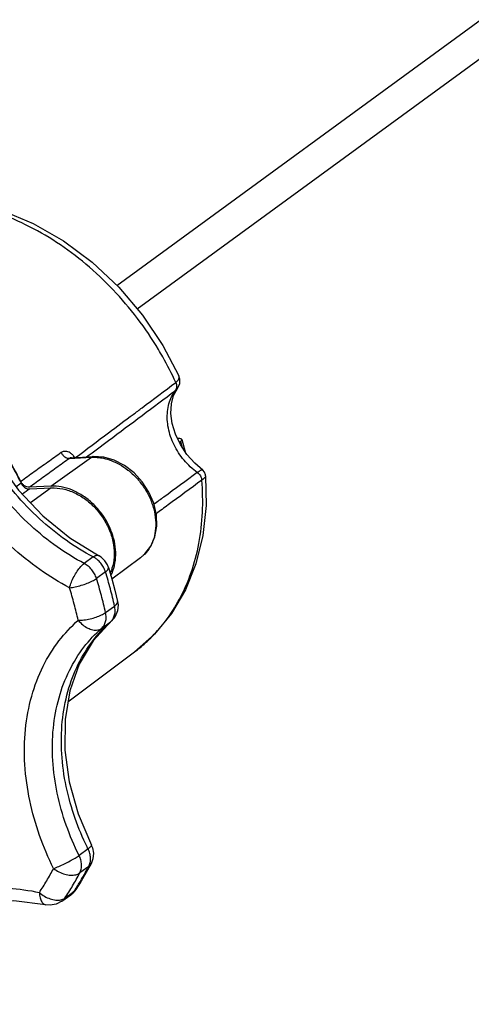
# Model space of a CAD drawing. Units: inches. Extents: x 0 to 11, y 0 to 8.5.
# Drawn here: x 2 to 2.6, y 0.8 to 2.1 of the extents above; entities that cross this region are included whole.
import ezdxf

# ---------------------------------------------------------------- set-up
doc = ezdxf.new("R2010")
doc.units = ezdxf.units.IN
doc.header["$LTSCALE"] = 0.605
doc.header["$MEASUREMENT"] = 0
doc.layers.get('0').update_dxf_attribs({"linetype": 'CONTINUOUS'})

msp = doc.modelspace()

# ---------------------------------------------------------------- linework, layer by layer
at = {"color": 7, "linetype": 'CONTINUOUS'}
for p, q in [((2.1563648673, 1.7590605343), (3.7438306096, 2.919726258)), ((2.1843090061, 1.726738768), (3.818431261, 2.9215171113)), ((2.2417819733, 1.6345995062), (2.2417794812, 1.6346049142)), ((2.2345007129, 1.6074371205), (2.2398199606, 1.6171678975)), ((2.239819972, 1.6171679128), (2.2397992205, 1.6171402486)), ((2.2405311964, 1.5482188265), (2.2399639876, 1.5481904345)), ((2.2459270883, 1.5468234508), (2.2503957056, 1.5300568912)), ((2.2424087282, 1.5430175974), (2.2442161742, 1.5443222147)), ((2.2442161742, 1.5443222147), (2.246423287, 1.5360409756)), ((2.0655871506, 1.482533711), (2.1215738581, 1.5224250317)), ((2.0915489997, 1.5209221155), (2.1215738581, 1.5224250317)), ((2.0941005691, 1.521777118), (2.0938371626, 1.5217819704)), ((2.0941012666, 1.5217771781), (2.094088837, 1.5217765278)), ((2.0941224481, 1.5217782426), (2.1238790493, 1.5232677309)), ((2.2785361846, 1.4969038692), (2.2785364474, 1.4969004265)), ((2.0655871506, 1.482533711), (2.036164037, 1.4810609156)), ((2.0365303914, 1.4787063503), (2.0662112499, 1.4801920473)), ((2.0662112499, 1.4801920473), (2.0376066927, 1.4598108959)), ((2.0917069589, 1.4115255933), (2.1312312427, 1.3871016418)), ((2.1239948693, 1.385181027), (2.1116170801, 1.3761310832)), ((2.1312301795, 1.3871022012), (2.1312312427, 1.3871016418)), ((2.1891261413, 1.3840296433), (2.1496703963, 1.3543463834)), ((2.1408507641, 1.3645695634), (2.1284729749, 1.3555196196)), ((2.1409975117, 1.3085266962), (2.1533753009, 1.3175766399)), ((2.1574232149, 1.3237756011), (2.1580848542, 1.319113989)), ((2.1354275165, 1.2867926882), (2.1478053057, 1.295842632)), ((2.1478053056, 1.2958426318), (2.1485987421, 1.2964788695)), ((2.0892543515, 1.1855020288), (2.1809007198, 1.2544492246)), ((2.1168629401, 0.9831876746), (2.1044851509, 0.9741377309)), ((2.1178889515, 0.9590073182), (2.1055111623, 0.9499573744)), ((2.1178889515, 0.959007318), (2.1210697684, 0.9626327182)), ((2.1210697684, 0.9626327182), (2.1210746412, 0.9626419583)), ((2.0849013717, 0.9152534187), (2.0972791609, 0.9243033624)), ((2.0958383622, 0.9222107437), (2.0931776854, 0.9200007682)), ((2.0972791609, 0.9243033624), (2.099951052, 0.9270749926)), ((2.0807998962, 0.9109508244), (2.0931776854, 0.9200007682)), ((2.0582387874, 0.9062119351), (2.058265635, 0.906205971))]:
    msp.add_line(p, q, dxfattribs=at)
for points in [[(1.7556027402, 1.8361377842), (1.7895940987, 1.8561163669), (1.8270944392, 1.8702424716), (1.8674389693, 1.8781445986), (1.9099141868, 1.8795589056), (1.9535979637, 1.8743598774), (1.9977018924, 1.8625685306), (2.0411223819, 1.8444535995), (2.0830265359, 1.8203903693), (2.1225774815, 1.7908913001), (2.1589829555, 1.756594059), (2.1915907659, 1.7181547586)], [(2.1915907659, 1.7181547586), (2.2197678399, 1.676346034), (2.2417794684, 1.634604942)], [(1.9334142067, 1.6929520772), (1.9385272651, 1.6484711332), (1.9502072821, 1.6034891811), (1.9681975539, 1.5591444192), (1.9920519114, 1.5166489595), (2.02114057, 1.4771770156), (2.0546687547, 1.4418162643), (2.0917069589, 1.4115255933)], [(2.2397990652, 1.6171401264), (2.240863097, 1.6187180885), (2.2430071314, 1.6241673014), (2.2431986967, 1.6297656948), (2.241781843, 1.6345996041)], [(2.2749606878, 1.5045328338), (2.2637419891, 1.5141264286), (2.2529501796, 1.5262088104), (2.2439330322, 1.5397923162), (2.2371061372, 1.5542373724), (2.2327317161, 1.5688341169), (2.2308894525, 1.5829055899), (2.231512777, 1.5958944494), (2.2345007129, 1.6074371205)], [(2.1891331256, 1.3840348988), (2.195059835, 1.3892373943), (2.2032352947, 1.3999959439), (2.2088312247, 1.4130220784), (2.2114420468, 1.4276246779), (2.210916783, 1.4432975351), (2.207266131, 1.4591355224), (2.2006811526, 1.4744722952), (2.1915071566, 1.4885919255), (2.1801408973, 1.5009302177), (2.1671067866, 1.5109317206), (2.1529196841, 1.5181920259), (2.1383471761, 1.5223403149), (2.1238790493, 1.5232677309)], [(2.2785361733, 1.496904015), (2.279310566, 1.4560600666), (2.2749365932, 1.4147840333), (2.2653661494, 1.3757755686), (2.2508300779, 1.3397175626), (2.2316533085, 1.3071851775), (2.2082135559, 1.2786402976), (2.1809007198, 1.2544492246)], [(2.2785364078, 1.4969008157), (2.2783544661, 1.49825342), (2.2771367041, 1.5016634411), (2.2749606878, 1.5045328338)], [(2.144974277, 1.3704850488), (2.1435772889, 1.3741344545), (2.1399085794, 1.3799961922), (2.1348850992, 1.3848023973), (2.1312301795, 1.3871022012)], [(2.1449745265, 1.3704842304), (2.1495127838, 1.3549377725), (2.1536645233, 1.3393597357), (2.1574263326, 1.3237621158)], [(2.1580848542, 1.319113989), (2.1573252103, 1.3108592443), (2.1540924272, 1.3030396265), (2.1485943347, 1.2964750018)], [(2.1485949127, 1.2964755088), (2.1237969048, 1.2694413034), (2.1047751998, 1.237254759), (2.0918391577, 1.200854626), (2.0851495433, 1.1611212974), (2.0848049343, 1.1189597068), (2.0908240174, 1.0753561362), (2.1031000132, 1.0313823782), (2.1213673003, 0.9881627202)], [(2.1213654081, 0.9881664858), (2.1228487859, 0.9845845383), (2.1242652468, 0.9770767757), (2.12357449, 0.9693567738), (2.1210687838, 0.9626308483)], [(2.1210736771, 0.9626401274), (2.1144010371, 0.9504763565), (2.1073580387, 0.9386183976), (2.099951052, 0.9270749926)], [(2.0999520449, 0.9270764827), (2.09820199, 0.9247267423), (2.0958383622, 0.9222107437)], [(2.058260078, 0.9062071923), (2.0148034661, 0.9117705581), (1.9729982645, 0.9090138486), (1.9340397823, 0.8978108597), (1.8992743471, 0.878280932)], [(2.0807998962, 0.9109508244), (2.0731564859, 0.9070000248), (2.064550296, 0.9055551062), (2.0582331544, 0.9062131731)]]:
    msp.add_lwpolyline(points, dxfattribs=at)
for points, start_tangent, end_tangent in [([(2.2196194384, 1.6606432791), (2.2137449565, 1.6707811239), (2.1847777484, 1.7137293992), (2.1512554939, 1.7531842437), (2.1139163702, 1.7882753179), (2.073524703, 1.8182947574), (2.0309008849, 1.8426342323), (1.9869284119, 1.8607869725), (1.9425225409, 1.8723747031), (1.8986009284, 1.8771584745), (1.8560721366, 1.875039495), (1.8158152189, 1.8660614128), (1.7786646404, 1.850410294), (1.7556034697, 1.836136757)], (-0.272268331, 0.4838840067), (-0.4530035707, -0.3217384604)), ([(2.1239948693, 1.385181027), (2.0865514643, 1.4081611422), (2.0501976036, 1.4375238341), (2.0165440501, 1.4726582638), (1.987099912, 1.512455778), (1.9630765871, 1.5554578878), (1.9452964227, 1.5999761768), (1.9341217306, 1.6442235034), (1.9294039357, 1.6865467506)], (-0.3311673809, 0.1743050789), (-0.0151667361, 0.3739305615)), ([(2.091371421, 1.3427159193), (2.0506699739, 1.3676738778), (2.0109110823, 1.3997379529), (1.9739853118, 1.4382469253), (1.9416461983, 1.4819523707), (1.915293752, 1.5291799748), (1.8958587137, 1.5779779058), (1.8837132889, 1.6262872764), (1.878618667, 1.6722091104)], (-0.362076303, 0.1905735353), (-0.0165822966, 0.4088307095)), ([(2.1116170801, 1.3761310832), (2.0743803805, 1.3989654336), (2.038017177, 1.4282927497), (2.0042465073, 1.4635131943), (1.9746712973, 1.5034845629), (1.9505711212, 1.5466760282), (1.9327962453, 1.5913041848), (1.9216873616, 1.6354870505), (1.9170261465, 1.6774968068)], (-0.3311673515, 0.1743050634), (-0.0151667347, 0.3739305283)), ([(2.2375123163, 1.6253583929), (2.2196194384, 1.6606432791)], (-0.0163346015, 0.0360260189), (-0.0194114691, 0.0344986852)), ([(2.2375123081, 1.6253584111), (2.2398926435, 1.6274530328), (2.2414729908, 1.6295917923), (2.2422097179, 1.6317323093), (2.2420679872, 1.6338310361), (2.2417819039, 1.6345994742)], (0.0088313877, 0.0065821784), (-0.0046413734, 0.0100518588)), ([(2.1148059334, 1.5228138311), (2.1450670509, 1.5454962269), (2.1911383916, 1.5800264206), (2.2370557562, 1.6144378244)], (0.1222440251, 0.0916317284), (0.1222555666, 0.0916163291)), ([(2.1790335766, 1.58152904), (2.1912259153, 1.5906675844), (2.2375123163, 1.6253583929)], (0.0584773306, 0.0438312329), (0.0584801173, 0.0438275148)), ([(2.2671918448, 1.501365148), (2.2575722807, 1.5092236414), (2.2488980894, 1.5183469783), (2.2413877737, 1.5284861589), (2.2351999212, 1.5394134495), (2.2304792357, 1.5508830273), (2.2273569712, 1.5625984079), (2.2259203366, 1.5742325097), (2.2261975586, 1.5854836011), (2.2281769755, 1.596097573), (2.2318235289, 1.6058365425), (2.2370557562, 1.6144378244)], (-0.1049329619, 0.0749545129), (0.0775554442, 0.1030255239)), ([(2.2375123164, 1.6253583929), (2.238492554, 1.6223989245), (2.2387464678, 1.6194535588), (2.2382557487, 1.6167345496), (2.2370557562, 1.6144378244)], (0.0047522893, -0.0103931623), (-0.0068835567, -0.0091224296)), ([(2.2397990714, 1.6171403607), (2.2394552573, 1.6167042616), (2.2370557551, 1.6144378229)], (-0.0023240722, -0.0030912999), (-0.0030829612, -0.0023130008)), ([(2.0996967525, 1.5220572863), (2.1450616911, 1.5560646759), (2.1790335766, 1.58152904)], (0.0793341956, 0.0594752601), (0.0793394388, 0.0594682655)), ([(2.2459270769, 1.5468232622), (2.2451169303, 1.5476702319), (2.2432457002, 1.5481572529), (2.2405311964, 1.5482188265)], (-0.0014480466, 0.0053019431), (-0.0058112924, -0.0002908885)), ([(2.2442161742, 1.5443222147), (2.2456159277, 1.5456493159), (2.2459302375, 1.5468113156), (2.2459270769, 1.5468232622)], (0.0025506658, 0.0018410746), (-0.0007828602, 0.0028663997)), ([(2.0060667503, 1.520824867), (2.0126219571, 1.5095813814), (2.0188461009, 1.498185149), (2.0247314767, 1.4866503638)], (0.0200846707, -0.0333716748), (0.0172108705, -0.0349406442)), ([(2.0243985372, 1.4889375149), (2.0181920135, 1.5009377036), (2.0116202005, 1.5127837361), (2.0066792215, 1.5211885869)], (-0.0164277711, 0.0329369192), (-0.0189827654, 0.0315348264)), ([(2.0797731528, 1.5288195002), (2.0613070971, 1.5155197477), (2.0428488917, 1.5022257526), (2.0243985372, 1.4889375149)], (-0.055374395, -0.0398822915), (-0.0553748356, -0.0398816798)), ([(2.0915489997, 1.5209221155), (2.073079492, 1.5076293063), (2.0546178376, 1.4943422396), (2.036164037, 1.4810609156)], (-0.0553847699, -0.0398614678), (-0.0553851551, -0.0398609326)), ([(2.0970334216, 1.5241632669), (2.0957623251, 1.5255319728), (2.0923184693, 1.5283203871), (2.0890435187, 1.5299231464), (2.0861272091, 1.5305487426), (2.0836241028, 1.5304438289), (2.0815534985, 1.5298303339), (2.0797731528, 1.5288195002)], (-0.012839769, 0.0149077013), (-0.01593413, -0.0114760921)), ([(2.0797731528, 1.5288195002), (2.0819566009, 1.5255306586), (2.0848644417, 1.5229495779), (2.0881816868, 1.5213558507), (2.0915489997, 1.5209221155)], (0.0065777591, -0.0133818903), (0.0148903268, 0.0007874455)), ([(2.0935612969, 1.5217235522), (2.0924550022, 1.521424521), (2.0915489997, 1.5209221155)], (-0.0021624071, -0.0003237669), (-0.0017648163, -0.0012831361)), ([(2.0940888369, 1.5217765292), (2.0935612969, 1.5217235522)], (-0.0005297234, -2.81911e-05), (-0.0005246367, -7.85514e-05)), ([(2.0986879899, 1.5220330875), (2.0970334216, 1.5241632669)], (-0.0015482559, 0.002207292), (-0.0017616924, 0.002045425)), ([(2.123879093, 1.5232667529), (2.1236245473, 1.5232466291), (2.1215738581, 1.5224250317)], (-0.0024804585, -0.000110959), (-0.0020054835, -0.0014289353)), ([(2.1215738581, 1.5224250317), (2.123865028, 1.5224944814)], (0.0022888835, 0.0001145717), (0.0022928165, 2.47128e-05)), ([(2.123865028, 1.5224944814), (2.1292608488, 1.5223118146), (2.1382838025, 1.5209709716), (2.1485507335, 1.517922035), (2.1598203477, 1.5126751301), (2.171659316, 1.5047925252), (2.1833415592, 1.4940497846), (2.1937011953, 1.48091274), (2.2017536577, 1.466397375), (2.2071540208, 1.4512101817), (2.2097394237, 1.4358934333), (2.2093831461, 1.4210008537), (2.2060660536, 1.4072825869), (2.2002589074, 1.395832074), (2.1928689608, 1.387159023), (2.1891327391, 1.3840354128)], (0.1909300587, 0.0020579154), (-0.1527869316, -0.1149792463)), ([(2.2671918427, 1.5013651495), (2.2697198834, 1.5031546251), (2.2717033321, 1.5044490906), (2.2730786974, 1.505231589), (2.2737807734, 1.5054992484), (2.2737843924, 1.5054790582)], (0.0063228829, 0.004612995), (0.0006988403, -0.0062250763)), ([(2.2671918448, 1.501365148), (2.2211047797, 1.4675904718), (2.2075986846, 1.4576934119)], (-0.0595914519, -0.0436740671), (-0.0595948757, -0.043669395)), ([(2.2671918448, 1.501365148), (2.2695659743, 1.4992564363), (2.2714732152, 1.4966605715), (2.2727761325, 1.4937646038), (2.2733808394, 1.4907772281)], (0.0102923147, -0.0073031312), (0.0010068018, -0.0125798973)), ([(2.2785359091, 1.4969003911), (2.2783879684, 1.495993426), (2.2774834839, 1.4944841593), (2.2757996549, 1.4927321977), (2.2733808409, 1.4907772092)], (0.0005370626, -0.0081737491), (-0.0065993928, -0.0048668359)), ([(2.0247314767, 1.4866503638), (2.0178251001, 1.4816759524)], (-0.0069063732, -0.0049744162), (-0.0069063801, -0.0049744066)), ([(2.0265853153, 1.4856736445), (2.0243985372, 1.4889375149)], (-0.0025909993, 0.0029724465), (-0.0017535021, 0.0035156904)), ([(2.0247314767, 1.4866503638), (2.026925135, 1.4833495937), (2.0298378008, 1.4807591524), (2.0331647085, 1.4791505066), (2.0365303914, 1.4787063503)], (0.0066066997, -0.0134125896), (0.0149327603, 0.0007474702)), ([(2.0365303914, 1.4787063503), (2.0265212344, 1.4715022539)], (-0.0100091506, -0.0072041052), (-0.0100091633, -0.0072040875)), ([(2.036164037, 1.4810609156), (2.0328253681, 1.4814968317), (2.0295016508, 1.4830934344), (2.0265853153, 1.4856736445)], (-0.0109345291, -0.0005473358), (-0.0072203723, 0.0082833564)), ([(2.0663600447, 1.4825672489), (2.0655871506, 1.482533711)], (-0.0007732199, -2.84208e-05), (-0.0007725463, -3.86704e-05)), ([(2.0662112499, 1.4801920473), (2.0821829728, 1.4788544221), (2.0983906195, 1.4733582408), (2.1137794594, 1.4640754989), (2.1276211516, 1.4514347168), (2.1389224002, 1.4363534289), (2.1472073857, 1.4194594788), (2.1518527608, 1.4020297117), (2.1526725067, 1.3847620837), (2.1497918391, 1.3695386366)], (0.1581384276, 0.0079157343), (-0.0488417575, -0.1511056489)), ([(2.1482062518, 1.3595307977), (2.1483732085, 1.3598546663), (2.1531509593, 1.3729099494), (2.1549937828, 1.3875607201), (2.1538012776, 1.4029879261), (2.1496086388, 1.4187189953), (2.1426546997, 1.4338578086), (2.1331537751, 1.4479407597), (2.1216344622, 1.4601802814), (2.1084772788, 1.4701768824), (2.0943739349, 1.477399674), (2.0798446319, 1.4815879401), (2.0663600447, 1.4825672489)], (0.079647803, 0.1532351401), (-0.1721807264, -0.0063287432)), ([(2.2733808394, 1.4907772281), (2.226935097, 1.4566842539), (2.2105956493, 1.4446913393)], (-0.0627836157, -0.0460880335), (-0.0627867951, -0.046083702)), ([(2.2228990655, 1.2962518979), (2.2427816878, 1.3271638814), (2.258808617, 1.3638292243), (2.2693662798, 1.4038740952), (2.2742460573, 1.4464941052), (2.2733808394, 1.4907772281)], (0.1247495405, 0.1634441994), (-0.016990405, 0.2046637527)), ([(2.1239948693, 1.385181027), (2.128164217, 1.3873227691), (2.131229198, 1.3871002528)], (0.0062505079, 0.00457002), (0.0067550542, -0.0034028608)), ([(2.1281811651, 1.3825345255), (2.1239948693, 1.385181027)], (-0.0039795248, 0.0029650944), (-0.004380405, 0.0023055617)), ([(2.091371421, 1.3427159193), (2.0938739314, 1.3503006429), (2.0975464541, 1.3581767869), (2.1020289615, 1.3655723021), (2.1068822015, 1.3717625555), (2.1116170801, 1.3761310832)], (0.0097558678, 0.0384138688), (0.0319939036, 0.023392144)), ([(2.1284729749, 1.3555196196), (2.1258473176, 1.3617932337), (2.1219955019, 1.3675454788), (2.1171532604, 1.3724243154), (2.1116170801, 1.3761310832)], (-0.0079444712, 0.0260767871), (-0.0241227717, 0.0126966661)), ([(2.1408507641, 1.3645695634), (2.1382251621, 1.3708430748), (2.1343734394, 1.3765952412), (2.1295313152, 1.3814740395), (2.1281811651, 1.3825345255)], (-0.0065018507, 0.0213415564), (-0.0179356105, 0.0133636)), ([(2.1408507642, 1.3645695631), (2.1441990339, 1.3677153162), (2.1450119245, 1.370342613), (2.1449702906, 1.3704798993)], (0.0060528224, 0.0044254835), (-0.0023288915, 0.0066225236)), ([(2.1497918391, 1.3695386366), (2.1496019092, 1.3689614026), (2.1493759645, 1.3683000588)], (-0.0004017808, -0.0012430213), (-0.0004299969, -0.001234004)), ([(2.1533753009, 1.3175766399), (2.1475537226, 1.3410967828), (2.1408507641, 1.3645695634)], (-0.0108363517, 0.047418547), (-0.0141755451, 0.0465295502)), ([(2.1493759645, 1.3683000588), (2.1474337623, 1.3634592871)], (-0.0017164049, -0.0049257337), (-0.0021685661, -0.0047460812)), ([(2.091371421, 1.3427159193), (2.0990857643, 1.3439275902), (2.107459343, 1.3460552825), (2.1156712937, 1.3488903917), (2.1229170256, 1.3521551087), (2.1284729749, 1.3555196196)], (0.0393858141, 0.0039026951), (0.0319497881, 0.0233598892)), ([(2.1033114794, 1.2979159989), (2.097765006, 1.320323805), (2.091371421, 1.3427159193)], (-0.0103306515, 0.045205665), (-0.0135140147, 0.044358155)), ([(2.1409975117, 1.3085266962), (2.1351759385, 1.3320468202), (2.1284729749, 1.3555196196)], (-0.0108363517, 0.047418547), (-0.0141755451, 0.0465295502)), ([(2.1512460189, 1.2999989777), (2.1533942943, 1.3052276856), (2.1541188352, 1.3112089201), (2.1533753009, 1.3175766399)], (0.0093096252, 0.0156083857), (-0.0040298585, 0.0176341668)), ([(2.1533753009, 1.3175766399), (2.1566951026, 1.3208292208), (2.1574263306, 1.3237621154)], (0.0061911279, 0.0045266047), (-0.0016387294, 0.0071904172)), ([(2.1033114794, 1.2979159989), (2.1112065434, 1.2984495946), (2.1197431173, 1.2999656629), (2.1280844043, 1.3023155636), (2.1354130874, 1.3052690075), (2.1409975117, 1.3085266962)], (0.0396156836, 8.93529e-05), (0.0319797255, 0.0233817778)), ([(2.1354275165, 1.2867926882), (2.1388680867, 1.2909487939), (2.1410164561, 1.2961775506), (2.1417410462, 1.3021588711), (2.1409975117, 1.3085266962)], (0.0176542101, 0.0154870859), (-0.0052319282, 0.0228942764)), ([(2.0694811597, 0.9560799122), (2.0502637598, 1.0013580684), (2.0366756279, 1.04964759), (2.0299454366, 1.0991084805), (2.0307842984, 1.1476985347), (2.0393028155, 1.1934292694), (2.0550086497, 1.2345355751), (2.0768424504, 1.2696361635), (2.1033114794, 1.2979159989)], (-0.164156813, 0.3298717407), (0.2769859315, 0.2429848108)), ([(2.1156168488, 0.9857152331), (2.099197318, 1.024851989), (2.0868030238, 1.0690294894), (2.0806948538, 1.1141274121), (2.0814616914, 1.1583701221), (2.0891926656, 1.2000318817), (2.1034771352, 1.237572222), (2.1234303246, 1.269761233), (2.1478053057, 1.295842632)], (-0.1466748718, 0.30033028), (0.2512225883, 0.22038402)), ([(2.1033114794, 1.2979159989), (2.1094843038, 1.2917294518), (2.1164674382, 1.2871839862), (2.1235763197, 1.2847251226), (2.1301144181, 1.2845936953), (2.1354275166, 1.2867926883)], (0.0233051698, -0.0285875402), (0.0297739418, 0.0217690327)), ([(2.1478053057, 1.295842632), (2.1485270323, 1.2965152713)], (0.0007409469, 0.0006499927), (0.000702212, 0.0006946848)), ([(2.1485270323, 1.2965152713), (2.1512460189, 1.2999989777)], (0.0031419109, 0.003108232), (0.0022697007, 0.003805348)), ([(2.2006567712, 1.2712848972), (2.2191578804, 1.2914861695)], (0.0197472848, 0.0190098019), (0.0172179364, 0.0213277303)), ([(2.2191578804, 1.2914861695), (2.2215890296, 1.2945525266), (2.2228990655, 1.2962518979)], (0.0038060821, 0.0047145657), (0.0036759673, 0.0048161742)), ([(2.1044851509, 0.9741377309), (2.0869042976, 1.0155620506), (2.07447786, 1.0597282267), (2.0683239731, 1.1049639372), (2.0690919938, 1.1494018488), (2.0768826413, 1.1912242492), (2.0912459203, 1.2288184686), (2.1112139169, 1.260921534), (2.1354275165, 1.2867926882)], (-0.1501434306, 0.301711966), (0.2533407979, 0.2222422109)), ([(2.1809001031, 1.2544504524), (2.1956199663, 1.2665894346), (2.2006567712, 1.2712848972)], (0.0207552379, 0.0156146525), (0.0187104007, 0.0180116412)), ([(2.1168629401, 0.9831876746), (2.1156168488, 0.9857152331)], (-0.0012554101, 0.002522736), (-0.0012367486, 0.0025323565)), ([(2.1168629401, 0.9831876746), (2.1203133879, 0.9860774955), (2.1214239991, 0.9879590299), (2.1213155576, 0.9881135703)], (0.0055886717, 0.0040861226), (-0.0040292854, 0.0042418473)), ([(2.1178889515, 0.9590073182), (2.1197955929, 0.9643921321), (2.1202643251, 0.9704682419), (2.1192664626, 0.9768637996), (2.1168629401, 0.9831876746)], (0.0116708387, 0.0221591919), (-0.0111579588, 0.0224218246)), ([(2.0694811597, 0.9560799122), (2.0765469378, 0.9589161535), (2.0843355011, 0.9625091946), (2.0920833713, 0.966506812), (2.0990313723, 0.9705172819), (2.1044851509, 0.9741377309)], (0.0370884296, 0.0135263999), (0.0318685262, 0.0233004752)), ([(2.1055111623, 0.9499573744), (2.107417824, 0.9553422862), (2.1078865269, 0.9614185109), (2.1068885863, 0.9678141813), (2.1044851509, 0.9741377309)], (0.0116708384, 0.0221591916), (-0.0111579585, 0.0224218242)), ([(2.0498331592, 0.9229954744), (2.0600478492, 0.9392239134), (2.0694811597, 0.9560799122)], (0.0213473328, 0.0320296731), (0.0179371126, 0.0340568432)), ([(2.0694811597, 0.9560799122), (2.07686418, 0.9514396012), (2.0849389068, 0.9482888327), (2.0929137713, 0.9469364162), (2.1000074097, 0.947514787), (2.1055111623, 0.9499573744)], (0.030556839, -0.0236095612), (0.031171987, 0.0227912048)), ([(2.0956133909, 0.9322717153), (2.1055111623, 0.9499573744)], (0.0103502535, 0.0174286252), (0.0094443863, 0.0179318707)), ([(2.0993537017, 0.9274494525), (2.1079929623, 0.9413246601), (2.1178889515, 0.9590073182)], (0.0200029666, 0.0306617057), (0.0170590762, 0.0323897329)), ([(1.7892371082, 0.7690594356), (1.8027610477, 0.8081344596), (1.823303419, 0.8443620808), (1.8507112615, 0.8758013705), (1.8842367048, 0.9008126389), (1.9226361536, 0.91825806), (1.9642825956, 0.9275932241), (2.0073056775, 0.9289235817), (2.0498331592, 0.9229954744)], (0.0830447314, 0.3269898159), (0.3294969872, -0.0724603513)), ([(2.0498331592, 0.9229954744), (2.0508592406, 0.9156617256), (2.0532000373, 0.9100814893), (2.0566260426, 0.9068017179), (2.0582441915, 0.9062369733)], (0.0008064076, -0.0198816968), (0.0197877082, -0.0042709204)), ([(2.0498331592, 0.9229954744), (2.056918795, 0.9178544091), (2.0647252691, 0.9142519673), (2.0724873496, 0.9125412196), (2.0794444653, 0.9128897194), (2.0849013717, 0.9152534187)], (0.0285848709, -0.0253600018), (0.0308472386, 0.022553767)), ([(2.0849013717, 0.9152534187), (2.0956133909, 0.9322717153)], (0.0111523457, 0.01673305), (0.0102695729, 0.0172927683)), ([(2.0937913755, 0.9204718918), (2.0972791609, 0.9243033624)], (0.0040532676, 0.003266697), (0.0028726923, 0.0043102057)), ([(2.0972791609, 0.9243033624), (2.0993537017, 0.9274494525)], (0.0020899439, 0.0031357651), (0.0020591237, 0.0031563441)), ([(2.0807998368, 0.9109509058), (2.0812638493, 0.9113027132), (2.0849013717, 0.9152534187)], (0.0048268849, 0.0035260618), (0.003299744, 0.0049509567)), ([(2.0931776259, 0.9200008496), (2.0936417094, 0.9203527127), (2.0937913755, 0.9204718918)], (0.0006246943, 0.000456342), (0.0006025555, 0.0004856245))]:
    msp.add_spline(points, degree=3, dxfattribs=dict(at, start_tangent=start_tangent, end_tangent=end_tangent))

doc.saveas('drawing.dxf')
